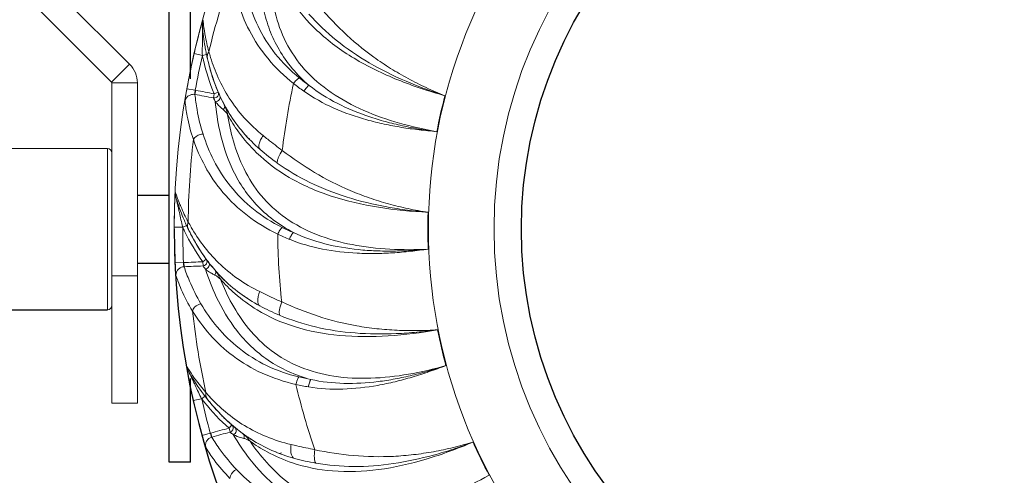
# Model space of a CAD drawing. Units: millimetres. Extents: x 36019 to 38793, y -11821 to -10766.
# Drawn here: x 36219 to 36335, y -11396 to -11342 of the extents above; entities that cross this region are included whole.
import ezdxf

# ---------------------------------------------------------------- set-up
doc = ezdxf.new("R2010")
doc.units = ezdxf.units.MM
doc.header["$LTSCALE"] = 50
doc.layers.get('0').update_dxf_attribs({"lineweight": 18})
doc.layers.add('02___PRT_ALL_AXES', color=7, linetype='Continuous')

msp = doc.modelspace()

# ---------------------------------------------------------------- linework, layer by layer
at = {"color": 3, "linetype": 'Continuous'}
for p, q in [((36222.92, -11338.74), (36231.71, -11347.53)), ((36232.62, -11387.44), (36232.62, -11349.72))]:
    msp.add_line(p, q, dxfattribs=at)
at = {"color": 7, "linetype": 'Continuous'}
for p, q in [((36220.8, -11340.86), (36229.59, -11349.65)), ((36239.49, -11346.31), (36239.31, -11346.27)), ((36240.29, -11346.49), (36239.49, -11346.31)), ((36240.29, -11346.49), (36240.78, -11346.39)), ((36231.71, -11347.53), (36229.59, -11349.65)), ((36232.62, -11349.72), (36229.62, -11349.72)), ((36229.62, -11387.44), (36229.62, -11349.72)), ((36239.44, -11350.59), (36238.46, -11350.41)), ((36239.41, -11351.08), (36239.5, -11350.6)), ((36239.5, -11350.6), (36239.44, -11350.59)), ((36241.69, -11351.01), (36241.6, -11351.49)), ((36241.69, -11351.01), (36242.15, -11350.81)), ((36245.55, -11355.99), (36245.48, -11355.98)), ((36217.62, -11357.45), (36229.12, -11357.45)), ((36229.12, -11357.45), (36229.12, -11376.45)), ((36232.62, -11362.95), (36236.39, -11362.95)), ((36236.97, -11366.71), (36236.97, -11366.71)), ((36237.59, -11366.71), (36236.97, -11366.71)), ((36237.97, -11366.71), (36237.59, -11366.71)), ((36237.97, -11366.71), (36238.42, -11366.51)), ((36232.62, -11370.95), (36236.39, -11370.95)), ((36238.05, -11370.89), (36237.05, -11370.94)), ((36238.11, -11370.89), (36238.05, -11370.89)), ((36238.13, -11371.38), (36238.11, -11370.89)), ((36240.34, -11370.8), (36240.74, -11370.5)), ((36240.34, -11370.8), (36240.36, -11371.29)), ((36229.62, -11372.44), (36232.62, -11372.44)), ((36245.26, -11374.83), (36245.19, -11374.84)), ((36217.62, -11376.45), (36229.12, -11376.45)), ((36239.41, -11387.12), (36239.23, -11387.17)), ((36240.2, -11386.95), (36239.41, -11387.12)), ((36240.2, -11386.95), (36240.6, -11386.64)), ((36229.62, -11387.44), (36232.62, -11387.44)), ((36243.43, -11390.4), (36243.75, -11390.02)), ((36243.43, -11390.4), (36243.55, -11390.87)), ((36241.22, -11391), (36240.25, -11391.27)), ((36240.25, -11391.27), (36240.26, -11391.31)), ((36241.27, -11390.99), (36241.22, -11391)), ((36241.4, -11391.46), (36241.27, -11390.99)), ((36249, -11393.19), (36248.94, -11393.21)), ((36249.6, -11393.32), (36249.38, -11393.39))]:
    msp.add_line(p, q, dxfattribs=at)
msp.add_circle((36328.86, -11366.91), 54.2, dxfattribs=at)
for centre, radius, start, end in [((36328.86, -11366.91), 91.9, 359.9983, 179.9983), ((36328.86, -11366.91), 61.93, 326.9857, 141.0041), ((36328.86, -11366.91), 61.93, 146.9857, 321.0041), ((36328.86, -11366.91), 90.25, 160.4498, 166.628), ((36269.55, -11340.58), 29.36, 184.8519, 189.5314), ((36262.5, -11340.13), 22.24, 185.7441, 186.9217), ((36262.7, -11340.11), 22.45, 186.9168, 188.8431), ((36266.96, -11340.99), 26.73, 189.5849, 191.0195), ((36328.86, -11366.91), 91.89, 167.0219, 169.657), ((36328.86, -11366.91), 90.89, 167.0219, 169.657), ((36265.6, -11341.26), 25.85, 191.683, 192.8941), ((36266.21, -11341.13), 25.97, 191.0233, 191.6825), ((36265.6, -11341.26), 25.35, 191.6804, 192.8614), ((36265.86, -11341.21), 25.61, 191.683, 192.0642), ((36265.48, -11341.29), 25.22, 192.0632, 192.8617), ((36261.6, -11340.49), 21.28, 195.1026, 197.0796), ((36264.82, -11341.44), 24.54, 192.8592, 194.2401), ((36263.23, -11341.86), 22.9, 194.203, 199.002), ((36229.52, -11349.72), 0.1, 0, 45), ((36261.8, -11342.34), 21.4, 199.035, 201.2039), ((36261.1, -11342.61), 20.64, 201.2045, 203.3977), ((36328.86, -11366.91), 79.69, 167.5987, 173.3579), ((36265.54, -11331.6), 23.27, 231.4262, 235.1477), ((36265.26, -11332.62), 21.36, 230.6515, 234.5232), ((36260.62, -11342.81), 20.12, 203.4017, 204.7441), ((36260.09, -11343.06), 19.54, 204.7345, 208.1948), ((36328.86, -11366.91), 62, 165.351, 169.372), ((36260.17, -11343.2), 20.33, 204.0551, 205.3592), ((36259.68, -11343.28), 19.07, 208.2045, 209.4534), ((36245.31, -11349.6), 4.15, 229.9815, 231.6981), ((36241.5, -11354.43), 2, 28.5524, 51.7479), ((36259.48, -11343.39), 18.84, 209.4528, 211.1171), ((36259.27, -11343.52), 18.6, 211.1163, 213.32), ((36328.86, -11366.91), 90.25, 173.307, 179.4852), ((36245.8, -11356.79), 0.5, 83.5714, 93.8802), ((36229.12, -11357.95), 0.5, 0, 90), ((36265.58, -11336.2), 28.25, 229.1313, 234.3592), ((36258.22, -11355.57), 22.26, 198.5921, 201.7073), ((36265.18, -11354.44), 29.36, 197.709, 202.3877), ((36328.86, -11366.91), 62, 178.2082, 182.2292), ((36262.74, -11355.41), 26.73, 202.4412, 203.8766), ((36262.05, -11355.72), 25.98, 203.8629, 204.5394), ((36262.04, -11355.72), 25.97, 203.8805, 204.5396), ((36257.41, -11356.12), 21.28, 207.9597, 209.9367), ((36328.86, -11366.91), 91.89, 179.8791, 182.5142), ((36328.86, -11366.91), 90.89, 179.8791, 182.5142), ((36261.49, -11355.97), 25.87, 204.5386, 205.731), ((36261.48, -11355.98), 25.35, 204.5376, 205.7185), ((36261.72, -11355.87), 25.61, 204.5401, 204.9268), ((36261.36, -11356.04), 25.22, 204.9257, 205.719), ((36260.77, -11356.32), 24.56, 205.7167, 207.0382), ((36259.33, -11357.08), 22.93, 207.0005, 211.8064), ((36328.86, -11366.91), 79.69, 180.4558, 186.215), ((36259.27, -11346.58), 23.27, 244.2832, 248.0057), ((36259.22, -11347.64), 21.36, 243.5086, 247.3809), ((36258.02, -11357.87), 21.4, 211.8391, 214.0843), ((36257.39, -11358.3), 20.64, 214.0855, 216.2549), ((36256.97, -11358.6), 20.12, 216.2588, 217.599), ((36256.51, -11358.96), 19.54, 217.5894, 221.0513), ((36256.68, -11359.03), 20.41, 216.9144, 218.2131), ((36256.17, -11359.25), 19.09, 218.6767, 224.6415), ((36256.16, -11359.27), 19.07, 221.0609, 222.3106), ((36255.99, -11359.42), 18.84, 222.31, 223.9719), ((36243.55, -11368.62), 4.15, 242.845, 244.5572), ((36255.81, -11359.59), 18.6, 223.9711, 226.1766), ((36245.64, -11375.53), 0.5, 96.4286, 106.6668), ((36229.12, -11375.95), 0.5, 270, 0), ((36328.86, -11366.91), 90.25, 186.1641, 192.3423), ((36260.31, -11351.09), 28.21, 241.9854, 247.2198), ((36328.86, -11366.91), 62, 191.0653, 195.0863), ((36257.46, -11371.57), 22.25, 211.4492, 214.5645), ((36256.68, -11363.61), 21.36, 256.3658, 260.2374), ((36328.86, -11366.91), 79.69, 193.313, 199.0721), ((36256.49, -11362.57), 23.27, 257.1404, 260.862), ((36328.86, -11366.91), 91.89, 192.7362, 195.3713), ((36328.86, -11366.91), 90.89, 192.7362, 195.3713), ((36260.74, -11371.25), 25.85, 217.3973, 218.6084), ((36261.24, -11370.87), 25.98, 216.7196, 217.3965), ((36261.23, -11370.87), 25.97, 216.7376, 217.3968), ((36260.74, -11371.25), 25.35, 217.3947, 218.5757), ((36260.95, -11371.09), 25.61, 217.3972, 217.7786), ((36256.8, -11372.29), 21.28, 220.8169, 222.7938), ((36260.64, -11371.33), 25.22, 217.7775, 218.576), ((36260.11, -11371.75), 24.54, 218.5735, 219.9544), ((36258.86, -11372.81), 22.9, 219.9173, 224.7163), ((36257.78, -11373.87), 21.4, 224.7493, 226.9182), ((36257.27, -11374.41), 20.64, 226.9188, 229.112), ((36256.93, -11374.81), 20.12, 229.116, 230.4558), ((36256.56, -11375.26), 19.54, 230.4462, 233.9159), ((36256.29, -11375.62), 19.09, 231.5337, 237.497), ((36287.41, -11378.3), 48.91, 195.4193, 195.5451), ((36256.63, -11375.42), 20.24, 229.7639, 231.0732), ((36256.28, -11375.64), 19.07, 233.9256, 235.1717), ((36246.07, -11387.56), 4.15, 255.698, 257.4148), ((36256.16, -11375.81), 18.86, 235.1716, 236.5618), ((36256.04, -11375.99), 18.64, 236.5607, 238.632), ((36328.86, -11366.91), 62, 203.9225, 207.9435), ((36258.51, -11366.73), 28.22, 254.8428, 260.0759)]:
    msp.add_arc(centre, radius, start, end, dxfattribs=at)
at = {"color": 3, "linetype": 'Continuous'}
msp.add_arc((36229.52, -11349.72), 3.1, 0, 45, dxfattribs=at)
at = {"color": 7, "linetype": 'Continuous'}
for points, knots in [([(36252.86, -11350.02), (36252.15, -11349.4), (36250.84, -11348.09), (36249.27, -11345.87), (36248.16, -11343.51), (36247.25, -11340.37), (36246.95, -11336.79), (36247.16, -11334.07), (36247.32, -11332.91)], [0, 0, 0, 0, 0.150099, 0.293843, 0.431941, 0.565183, 0.813642, 1, 1, 1, 1]), ([(36267.92, -11355.47), (36266.44, -11355.21), (36263.51, -11354.55), (36259.29, -11353.08), (36255.45, -11351.02), (36252.26, -11348.31), (36250.01, -11345.04), (36248.75, -11341.51), (36248.29, -11338.06), (36248.32, -11335.82), (36248.39, -11334.76)], [0, 0, 0, 0, 0.142068, 0.28278, 0.419811, 0.550319, 0.673103, 0.789494, 0.900001, 1, 1, 1, 1]), ([(36243.81, -11336.71), (36243.93, -11337.85), (36244.37, -11340.21), (36245.74, -11343.69), (36247.96, -11347.01), (36249.93, -11348.92), (36251.03, -11349.79)], [0, 0, 0, 0, 0.224204, 0.46731, 0.726279, 1, 1, 1, 1]), ([(36245.06, -11336.35), (36245.16, -11337.47), (36245.54, -11339.76), (36246.75, -11343.17), (36248.81, -11346.43), (36250.68, -11348.29), (36251.71, -11349.14)], [0, 0, 0, 0, 0.226041, 0.469722, 0.727928, 1, 1, 1, 1]), ([(36250.73, -11339.89), (36251.6, -11341.23), (36253.84, -11343.86), (36258.17, -11347.02), (36263.31, -11349.49), (36266.99, -11350.7), (36268.87, -11351.23)], [0, 0, 0, 0, 0.220072, 0.468517, 0.731742, 1, 1, 1, 1]), ([(36253.74, -11340.31), (36254.73, -11341.48), (36256.82, -11343.78), (36259.83, -11346.28), (36262.46, -11348.03), (36264.53, -11349.23), (36266.66, -11350.3), (36268.13, -11350.94), (36268.87, -11351.23)], [0, 0, 0, 0, 0.243811, 0.493389, 0.619506, 0.746103, 0.873, 1, 1, 1, 1]), ([(36252.84, -11341.61), (36253.83, -11342.72), (36256.06, -11344.84), (36259.94, -11347.48), (36263.54, -11349.25), (36266.55, -11350.45), (36268.1, -11350.98), (36268.87, -11351.23)], [0, 0, 0, 0, 0.236009, 0.485369, 0.74146, 0.870625, 1, 1, 1, 1]), ([(36240.37, -11342.36), (36240.37, -11342.35), (36240.37, -11342.35), (36240.35, -11342.35), (36240.35, -11342.36), (36240.34, -11342.38), (36240.32, -11342.42), (36240.3, -11342.48), (36240.25, -11342.62), (36240.18, -11342.87), (36240.12, -11343.08), (36240.09, -11343.19)], [0, 0, 0, 0, 0.013055, 0.0197, 0.035407, 0.063192, 0.102771, 0.153005, 0.280499, 0.612074, 1, 1, 1, 1]), ([(36240.29, -11346.49), (36240.27, -11346.2), (36240.28, -11345.61), (36240.29, -11344.88), (36240.29, -11344.28), (36240.29, -11343.86), (36240.29, -11343.44), (36240.29, -11343.29), (36240.29, -11343.02), (36240.3, -11343.06)], [0, 0, 0, 0, 0.258169, 0.515505, 0.643694, 0.771427, 0.898184, 0.960352, 1, 1, 1, 1]), ([(36240.09, -11343.19), (36240.02, -11343.43), (36239.74, -11344.46), (36239.49, -11345.49), (36239.31, -11346.27)], [0, 0, 0, 0, 0.240275, 1, 1, 1, 1]), ([(36240.52, -11343.56), (36240.55, -11343.74), (36240.69, -11344.57), (36240.87, -11345.39), (36241.05, -11346.03)], [0, 0, 0, 0, 0.213427, 1, 1, 1, 1]), ([(36241.05, -11346.03), (36240.97, -11346.17), (36240.85, -11346.45), (36240.86, -11346.76), (36240.89, -11346.9)], [0, 0, 0, 0, 0.518468, 1, 1, 1, 1]), ([(36241.26, -11346.74), (36241.5, -11347.55), (36242.12, -11349.2), (36243.43, -11351.61), (36245.2, -11353.92), (36246.66, -11355.29), (36247.45, -11355.92)], [0, 0, 0, 0, 0.226076, 0.469895, 0.728348, 1, 1, 1, 1]), ([(36251.71, -11349.14), (36251.59, -11349.21), (36251.34, -11349.41), (36251.13, -11349.65), (36251.03, -11349.79)], [0, 0, 0, 0, 0.458241, 1, 1, 1, 1]), ([(36252.86, -11350.02), (36252.74, -11350.1), (36252.52, -11350.31), (36252.33, -11350.56), (36252.24, -11350.7)], [0, 0, 0, 0, 0.453634, 1, 1, 1, 1]), ([(36252.86, -11350.02), (36253.89, -11350.83), (36256.16, -11352.24), (36259.26, -11353.51), (36261.86, -11354.3), (36263.86, -11354.78), (36265.54, -11355.11), (36266.9, -11355.32), (36267.58, -11355.42), (36267.92, -11355.47)], [0, 0, 0, 0, 0.242471, 0.49192, 0.618295, 0.745261, 0.87256, 0.936273, 1, 1, 1, 1]), ([(36238.46, -11350.41), (36238.43, -11350.58), (36238.37, -11350.9), (36238.3, -11351.33), (36238.26, -11351.63), (36238.24, -11351.8), (36238.24, -11351.86), (36238.24, -11351.88)], [0, 0, 0, 0, 0.347374, 0.651849, 0.877429, 0.952534, 1, 1, 1, 1]), ([(36239.41, -11351.08), (36239.28, -11351.06), (36239.01, -11351.06), (36238.64, -11351.22), (36238.36, -11351.51), (36238.26, -11351.76), (36238.24, -11351.88)], [0, 0, 0, 0, 0.251528, 0.502632, 0.752194, 1, 1, 1, 1]), ([(36239.41, -11351.08), (36239.4, -11351.06), (36239.39, -11351), (36239.4, -11350.89), (36239.42, -11350.75), (36239.43, -11350.64), (36239.44, -11350.59)], [0, 0, 0, 0, 0.129984, 0.356206, 0.657755, 1, 1, 1, 1]), ([(36239.41, -11351.08), (36239.47, -11351.68), (36239.68, -11353.26), (36240.06, -11354.82), (36240.36, -11355.77)], [0, 0, 0, 0, 0.377379, 1, 1, 1, 1]), ([(36242.14, -11351.21), (36242.09, -11351.31), (36241.93, -11351.47), (36241.71, -11351.5), (36241.6, -11351.49)], [0, 0, 0, 0, 0.499353, 1, 1, 1, 1]), ([(36242.34, -11351.24), (36242.38, -11351.31), (36242.4, -11351.49), (36242.29, -11351.73), (36242.07, -11351.89), (36241.88, -11351.92), (36241.8, -11351.91)], [0, 0, 0, 0, 0.238, 0.48614, 0.743548, 1, 1, 1, 1]), ([(36242.15, -11350.81), (36242.18, -11350.87), (36242.21, -11351.01), (36242.17, -11351.15), (36242.14, -11351.21)], [0, 0, 0, 0, 0.497642, 1, 1, 1, 1]), ([(36252.24, -11350.7), (36253.35, -11351.47), (36255.75, -11352.8), (36259, -11353.93), (36261.69, -11354.59), (36263.41, -11354.91), (36264.79, -11355.12), (36265.83, -11355.25), (36266.88, -11355.36), (36267.57, -11355.43), (36267.92, -11355.47)], [0, 0, 0, 0, 0.244439, 0.494061, 0.620082, 0.746526, 0.80985, 0.873212, 0.936604, 1, 1, 1, 1]), ([(36239.22, -11356.39), (36238.91, -11355.49), (36238.52, -11353.99), (36238.3, -11352.47), (36238.24, -11351.88)], [0, 0, 0, 0, 0.620065, 1, 1, 1, 1]), ([(36251.01, -11367.35), (36250.18, -11366.91), (36248.61, -11365.93), (36246.59, -11364.11), (36244.97, -11362.05), (36243.39, -11359.19), (36242.3, -11355.77), (36241.91, -11353.07), (36241.8, -11351.91)], [0, 0, 0, 0, 0.150099, 0.293842, 0.431939, 0.565181, 0.813639, 1, 1, 1, 1]), ([(36241.8, -11351.91), (36241.84, -11351.96), (36242, -11352.15), (36242.17, -11352.34), (36242.3, -11352.47)], [0, 0, 0, 0, 0.244297, 1, 1, 1, 1]), ([(36242.87, -11352.3), (36242.92, -11352.38), (36242.94, -11352.61), (36242.82, -11352.79), (36242.73, -11352.85)], [0, 0, 0, 0, 0.480141, 1, 1, 1, 1]), ([(36243.25, -11353.47), (36243.24, -11353.37), (36243.16, -11352.96), (36243.02, -11352.57), (36242.87, -11352.3)], [0, 0, 0, 0, 0.251467, 1, 1, 1, 1]), ([(36242.3, -11352.47), (36242.33, -11352.5), (36242.44, -11352.6), (36242.55, -11352.7), (36242.64, -11352.78)], [0, 0, 0, 0, 0.254816, 1, 1, 1, 1]), ([(36243.25, -11353.47), (36243.64, -11354.17), (36244.66, -11355.76), (36245.9, -11357.2), (36246.68, -11357.95)], [0, 0, 0, 0, 0.42342, 1, 1, 1, 1]), ([(36266.91, -11369.32), (36265.4, -11369.39), (36262.39, -11369.4), (36257.96, -11368.9), (36253.76, -11367.75), (36250.05, -11365.82), (36247.12, -11363.14), (36245.11, -11359.97), (36243.89, -11356.71), (36243.42, -11354.52), (36243.25, -11353.47)], [0, 0, 0, 0, 0.142066, 0.282779, 0.41981, 0.550317, 0.673102, 0.789494, 0.900001, 1, 1, 1, 1]), ([(36240.36, -11355.77), (36240.25, -11355.77), (36239.81, -11355.82), (36239.36, -11356.09), (36239.22, -11356.39)], [0, 0, 0, 0, 0.263923, 1, 1, 1, 1]), ([(36240.36, -11355.77), (36240.71, -11356.83), (36241.58, -11358.99), (36243.53, -11362.03), (36246.26, -11364.75), (36248.49, -11366.15), (36249.69, -11366.75)], [0, 0, 0, 0, 0.226041, 0.469722, 0.727928, 1, 1, 1, 1]), ([(36247.45, -11355.92), (36247.34, -11356.09), (36247.15, -11356.41), (36246.99, -11356.82), (36246.94, -11357.12), (36246.95, -11357.35), (36247.02, -11357.5), (36247.09, -11357.56)], [0, 0, 0, 0, 0.336857, 0.621416, 0.738895, 0.839436, 1, 1, 1, 1]), ([(36247.45, -11355.92), (36247.63, -11356.07), (36248.38, -11356.67), (36249.13, -11357.26), (36249.7, -11357.69)], [0, 0, 0, 0, 0.246147, 1, 1, 1, 1]), ([(36239.22, -11356.39), (36239.59, -11357.47), (36240.55, -11359.68), (36242.65, -11362.77), (36245.56, -11365.52), (36247.91, -11366.93), (36249.17, -11367.54)], [0, 0, 0, 0, 0.224205, 0.46731, 0.726279, 1, 1, 1, 1]), ([(36246.68, -11357.95), (36247.83, -11359.07), (36250.59, -11361.13), (36255.52, -11363.25), (36261.08, -11364.51), (36264.94, -11364.88), (36266.89, -11364.97)], [0, 0, 0, 0, 0.220073, 0.46852, 0.731743, 1, 1, 1, 1]), ([(36249.7, -11357.69), (36249.52, -11357.95), (36249.29, -11358.34), (36249.12, -11358.85), (36249.1, -11359.07), (36249.11, -11359.16)], [0, 0, 0, 0, 0.600233, 0.830256, 1, 1, 1, 1]), ([(36249.7, -11357.69), (36250.93, -11358.61), (36253.48, -11360.38), (36256.97, -11362.15), (36259.92, -11363.28), (36262.2, -11363.99), (36264.53, -11364.56), (36266.1, -11364.85), (36266.89, -11364.97)], [0, 0, 0, 0, 0.243815, 0.493397, 0.619516, 0.746112, 0.873, 1, 1, 1, 1]), ([(36249.11, -11359.16), (36250.33, -11360.03), (36252.97, -11361.6), (36257.34, -11363.3), (36261.25, -11364.23), (36264.45, -11364.73), (36266.08, -11364.9), (36266.89, -11364.97)], [0, 0, 0, 0, 0.236016, 0.485381, 0.741471, 0.870626, 1, 1, 1, 1]), ([(36237.12, -11362.67), (36237.12, -11362.66), (36237.12, -11362.65), (36237.11, -11362.66), (36237.11, -11362.67), (36237.1, -11362.7), (36237.09, -11362.73), (36237.08, -11362.8), (36237.07, -11362.95), (36237.05, -11363.2), (36237.04, -11363.42), (36237.03, -11363.54)], [0, 0, 0, 0, 0.013011, 0.019663, 0.035452, 0.063341, 0.10301, 0.153312, 0.280872, 0.612344, 1, 1, 1, 1]), ([(36237.03, -11363.54), (36237.02, -11363.79), (36236.98, -11364.85), (36236.97, -11365.91), (36236.97, -11366.71)], [0, 0, 0, 0, 0.240258, 1, 1, 1, 1]), ([(36237.97, -11366.71), (36237.88, -11366.43), (36237.76, -11365.85), (36237.61, -11365.14), (36237.48, -11364.56), (36237.38, -11364.15), (36237.29, -11363.74), (36237.26, -11363.59), (36237.2, -11363.32), (36237.21, -11363.37)], [0, 0, 0, 0, 0.258158, 0.515483, 0.643667, 0.771395, 0.898149, 0.960311, 1, 1, 1, 1]), ([(36237.54, -11363.8), (36237.61, -11363.97), (36237.93, -11364.75), (36238.29, -11365.51), (36238.61, -11366.1)], [0, 0, 0, 0, 0.213371, 1, 1, 1, 1]), ([(36238.61, -11366.1), (36238.56, -11366.24), (36238.51, -11366.55), (36238.58, -11366.85), (36238.64, -11366.98)], [0, 0, 0, 0, 0.518468, 1, 1, 1, 1]), ([(36238.96, -11366.74), (36239.39, -11367.47), (36240.36, -11368.95), (36242.17, -11371), (36244.41, -11372.86), (36246.13, -11373.87), (36247.05, -11374.31)], [0, 0, 0, 0, 0.226076, 0.469895, 0.728348, 1, 1, 1, 1]), ([(36249.69, -11366.75), (36249.59, -11366.85), (36249.39, -11367.1), (36249.24, -11367.38), (36249.17, -11367.54)], [0, 0, 0, 0, 0.458241, 1, 1, 1, 1]), ([(36251.01, -11367.35), (36250.91, -11367.45), (36250.74, -11367.71), (36250.61, -11367.99), (36250.55, -11368.15)], [0, 0, 0, 0, 0.453665, 1, 1, 1, 1]), ([(36251.01, -11367.35), (36252.19, -11367.91), (36254.72, -11368.79), (36258.02, -11369.34), (36260.73, -11369.53), (36262.79, -11369.55), (36264.85, -11369.48), (36266.22, -11369.37), (36266.91, -11369.32)], [0, 0, 0, 0, 0.242562, 0.492021, 0.618377, 0.745317, 0.872586, 1, 1, 1, 1]), ([(36250.55, -11368.15), (36251.81, -11368.66), (36254.45, -11369.42), (36257.86, -11369.8), (36260.64, -11369.84), (36262.73, -11369.76), (36264.47, -11369.61), (36265.86, -11369.44), (36266.56, -11369.36), (36266.91, -11369.32)], [0, 0, 0, 0, 0.244533, 0.494162, 0.620165, 0.746585, 0.873238, 0.936615, 1, 1, 1, 1]), ([(36237.05, -11370.94), (36237.06, -11371.11), (36237.08, -11371.43), (36237.1, -11371.87), (36237.13, -11372.17), (36237.15, -11372.34), (36237.16, -11372.4), (36237.17, -11372.42)], [0, 0, 0, 0, 0.347371, 0.651845, 0.877427, 0.952534, 1, 1, 1, 1]), ([(36238.13, -11371.38), (36238.11, -11371.37), (36238.1, -11371.31), (36238.08, -11371.2), (36238.06, -11371.06), (36238.06, -11370.95), (36238.05, -11370.89)], [0, 0, 0, 0, 0.129988, 0.35621, 0.657757, 1, 1, 1, 1]), ([(36240.82, -11370.9), (36240.8, -11371.01), (36240.68, -11371.2), (36240.47, -11371.28), (36240.36, -11371.29)], [0, 0, 0, 0, 0.499353, 1, 1, 1, 1]), ([(36241.03, -11370.88), (36241.08, -11370.95), (36241.14, -11371.11), (36241.08, -11371.37), (36240.9, -11371.58), (36240.73, -11371.65), (36240.64, -11371.66)], [0, 0, 0, 0, 0.238004, 0.486143, 0.743549, 1, 1, 1, 1]), ([(36240.74, -11370.5), (36240.78, -11370.56), (36240.84, -11370.69), (36240.84, -11370.84), (36240.82, -11370.9)], [0, 0, 0, 0, 0.497642, 1, 1, 1, 1]), ([(36238.13, -11371.38), (36238, -11371.39), (36237.74, -11371.45), (36237.41, -11371.69), (36237.21, -11372.03), (36237.17, -11372.29), (36237.17, -11372.42)], [0, 0, 0, 0, 0.251527, 0.50264, 0.752213, 1, 1, 1, 1]), ([(36238.13, -11371.38), (36238.32, -11371.95), (36238.88, -11373.45), (36239.6, -11374.88), (36240.1, -11375.74)], [0, 0, 0, 0, 0.377254, 1, 1, 1, 1]), ([(36253.06, -11384.67), (36252.15, -11384.42), (36250.41, -11383.81), (36248.03, -11382.48), (36246, -11380.84), (36243.82, -11378.41), (36241.99, -11375.31), (36241.01, -11372.77), (36240.64, -11371.66)], [0, 0, 0, 0, 0.1501, 0.293843, 0.431941, 0.565184, 0.813643, 1, 1, 1, 1]), ([(36240.64, -11371.66), (36240.69, -11371.7), (36240.89, -11371.85), (36241.1, -11371.99), (36241.27, -11372.1)], [0, 0, 0, 0, 0.244268, 1, 1, 1, 1]), ([(36241.27, -11372.1), (36241.3, -11372.12), (36241.43, -11372.19), (36241.56, -11372.27), (36241.66, -11372.32)], [0, 0, 0, 0, 0.254807, 1, 1, 1, 1]), ([(36241.78, -11371.8), (36241.84, -11371.87), (36241.91, -11372.08), (36241.83, -11372.29), (36241.77, -11372.37)], [0, 0, 0, 0, 0.480142, 1, 1, 1, 1]), ([(36242.41, -11372.86), (36242.37, -11372.76), (36242.2, -11372.38), (36241.98, -11372.03), (36241.78, -11371.8)], [0, 0, 0, 0, 0.251449, 1, 1, 1, 1]), ([(36239.13, -11376.6), (36238.62, -11375.79), (36238.01, -11374.62), (36237.44, -11373.19), (36237.24, -11372.63), (36237.17, -11372.42)], [0, 0, 0, 0, 0.619438, 0.852875, 1, 1, 1, 1]), ([(36241.77, -11372.37), (36241.83, -11372.4), (36242.07, -11372.53), (36242.28, -11372.71), (36242.41, -11372.86)], [0, 0, 0, 0, 0.269124, 1, 1, 1, 1]), ([(36242.41, -11372.86), (36242.94, -11373.45), (36244.29, -11374.78), (36245.82, -11375.9), (36246.75, -11376.47)], [0, 0, 0, 0, 0.423435, 1, 1, 1, 1]), ([(36269, -11383.04), (36267.54, -11383.45), (36264.62, -11384.13), (36260.18, -11384.63), (36255.83, -11384.44), (36251.78, -11383.38), (36248.33, -11381.42), (36245.67, -11378.78), (36243.75, -11375.87), (36242.81, -11373.84), (36242.41, -11372.86)], [0, 0, 0, 0, 0.142069, 0.282782, 0.419813, 0.55032, 0.673104, 0.789495, 0.900002, 1, 1, 1, 1]), ([(36247.05, -11374.31), (36246.97, -11374.5), (36246.86, -11374.85), (36246.8, -11375.29), (36246.82, -11375.59), (36246.88, -11375.81), (36246.98, -11375.95), (36247.06, -11375.99)], [0, 0, 0, 0, 0.336848, 0.621401, 0.738881, 0.839423, 1, 1, 1, 1]), ([(36247.05, -11374.31), (36247.26, -11374.42), (36248.12, -11374.83), (36248.98, -11375.24), (36249.64, -11375.53)], [0, 0, 0, 0, 0.246147, 1, 1, 1, 1]), ([(36249.64, -11375.53), (36249.52, -11375.83), (36249.38, -11376.26), (36249.33, -11376.8), (36249.36, -11377.02), (36249.39, -11377.1)], [0, 0, 0, 0, 0.600239, 0.83026, 1, 1, 1, 1]), ([(36249.64, -11375.53), (36251.04, -11376.16), (36253.92, -11377.32), (36257.71, -11378.27), (36260.84, -11378.71), (36263.23, -11378.89), (36265.62, -11378.93), (36267.22, -11378.87), (36268.01, -11378.81)], [0, 0, 0, 0, 0.243812, 0.493392, 0.61951, 0.746107, 0.873, 1, 1, 1, 1]), ([(36240.1, -11375.74), (36239.99, -11375.76), (36239.57, -11375.91), (36239.2, -11376.28), (36239.13, -11376.6)], [0, 0, 0, 0, 0.263924, 1, 1, 1, 1]), ([(36239.13, -11376.6), (36239.73, -11377.57), (36241.15, -11379.51), (36243.89, -11382.05), (36247.34, -11384.09), (36249.95, -11384.94), (36251.31, -11385.26)], [0, 0, 0, 0, 0.224218, 0.467322, 0.726295, 1, 1, 1, 1]), ([(36240.1, -11375.74), (36240.68, -11376.7), (36242.01, -11378.6), (36244.59, -11381.14), (36247.85, -11383.19), (36250.34, -11384.06), (36251.65, -11384.37)], [0, 0, 0, 0, 0.226053, 0.469731, 0.727942, 1, 1, 1, 1]), ([(36246.75, -11376.47), (36248.11, -11377.3), (36251.27, -11378.69), (36256.55, -11379.66), (36262.25, -11379.65), (36266.09, -11379.15), (36268.01, -11378.81)], [0, 0, 0, 0, 0.220078, 0.468526, 0.731747, 1, 1, 1, 1]), ([(36249.39, -11377.1), (36250.76, -11377.67), (36253.69, -11378.62), (36258.33, -11379.3), (36262.35, -11379.34), (36265.58, -11379.12), (36267.2, -11378.92), (36268.01, -11378.81)], [0, 0, 0, 0, 0.236011, 0.485373, 0.741465, 0.870625, 1, 1, 1, 1]), ([(36238.48, -11383.18), (36238.48, -11383.18), (36238.47, -11383.17), (36238.46, -11383.18), (36238.46, -11383.2), (36238.46, -11383.22), (36238.46, -11383.26), (36238.47, -11383.32), (36238.49, -11383.47), (36238.53, -11383.73), (36238.57, -11383.94), (36238.59, -11384.05)], [0, 0, 0, 0, 0.013023, 0.019674, 0.035478, 0.063394, 0.1031, 0.15344, 0.281036, 0.612425, 1, 1, 1, 1]), ([(36252.79, -11385.55), (36254.13, -11385.76), (36256.87, -11385.91), (36260.29, -11385.52), (36263, -11384.95), (36264.68, -11384.49), (36266.02, -11384.08), (36267.02, -11383.75), (36268.01, -11383.4), (36268.66, -11383.15), (36269, -11383.04)], [0, 0, 0, 0, 0.244439, 0.494061, 0.620082, 0.746526, 0.80985, 0.873212, 0.936604, 1, 1, 1, 1]), ([(36253.06, -11384.67), (36254.34, -11384.95), (36257, -11385.24), (36260.34, -11385.04), (36263.02, -11384.62), (36265.03, -11384.19), (36266.69, -11383.75), (36268.01, -11383.35), (36268.67, -11383.14), (36269, -11383.04)], [0, 0, 0, 0, 0.242471, 0.49192, 0.618295, 0.745261, 0.87256, 0.936273, 1, 1, 1, 1]), ([(36238.59, -11384.05), (36238.63, -11384.3), (36238.83, -11385.34), (36239.05, -11386.38), (36239.23, -11387.17)], [0, 0, 0, 0, 0.240271, 1, 1, 1, 1]), ([(36240.2, -11386.95), (36240.06, -11386.69), (36239.81, -11386.15), (36239.5, -11385.49), (36239.25, -11384.95), (36239.06, -11384.57), (36238.88, -11384.19), (36238.82, -11384.06), (36238.7, -11383.81), (36238.72, -11383.85)], [0, 0, 0, 0, 0.258159, 0.515485, 0.643669, 0.771397, 0.898151, 0.960313, 1, 1, 1, 1]), ([(36239.14, -11384.2), (36239.24, -11384.35), (36239.73, -11385.04), (36240.25, -11385.7), (36240.69, -11386.2)], [0, 0, 0, 0, 0.213372, 1, 1, 1, 1]), ([(36251.65, -11384.37), (36251.56, -11384.49), (36251.42, -11384.78), (36251.34, -11385.09), (36251.31, -11385.26)], [0, 0, 0, 0, 0.458241, 1, 1, 1, 1]), ([(36253.06, -11384.67), (36252.99, -11384.79), (36252.88, -11385.08), (36252.82, -11385.38), (36252.79, -11385.55)], [0, 0, 0, 0, 0.453634, 1, 1, 1, 1]), ([(36240.69, -11386.2), (36240.68, -11386.35), (36240.69, -11386.66), (36240.83, -11386.94), (36240.92, -11387.05)], [0, 0, 0, 0, 0.518468, 1, 1, 1, 1]), ([(36241.18, -11386.75), (36241.76, -11387.37), (36243.03, -11388.59), (36245.25, -11390.19), (36247.85, -11391.5), (36249.75, -11392.1), (36250.75, -11392.33)], [0, 0, 0, 0, 0.226076, 0.469895, 0.728348, 1, 1, 1, 1]), ([(36243.87, -11390.6), (36243.84, -11390.66), (36243.75, -11390.78), (36243.62, -11390.85), (36243.55, -11390.87)], [0, 0, 0, 0, 0.500877, 1, 1, 1, 1]), ([(36243.75, -11390.02), (36243.83, -11390.09), (36243.95, -11390.28), (36243.91, -11390.51), (36243.87, -11390.6)], [0, 0, 0, 0, 0.495817, 1, 1, 1, 1]), ([(36244.11, -11390.33), (36244.18, -11390.38), (36244.27, -11390.53), (36244.28, -11390.8), (36244.15, -11391.04), (36243.99, -11391.14), (36243.91, -11391.17)], [0, 0, 0, 0, 0.238004, 0.486143, 0.743549, 1, 1, 1, 1]), ([(36240.29, -11391.41), (36240.33, -11391.56), (36240.41, -11391.84), (36240.53, -11392.22), (36240.62, -11392.49), (36240.67, -11392.64), (36240.7, -11392.69)], [0, 0, 0, 0, 0.352029, 0.65472, 0.877492, 1, 1, 1, 1]), ([(36241.4, -11391.46), (36241.27, -11391.5), (36241.03, -11391.62), (36240.77, -11391.92), (36240.64, -11392.3), (36240.66, -11392.56), (36240.7, -11392.69)], [0, 0, 0, 0, 0.251529, 0.502631, 0.752192, 1, 1, 1, 1]), ([(36241.4, -11391.46), (36241.38, -11391.45), (36241.35, -11391.39), (36241.31, -11391.29), (36241.26, -11391.16), (36241.23, -11391.05), (36241.22, -11391)], [0, 0, 0, 0, 0.129967, 0.356186, 0.657743, 1, 1, 1, 1]), ([(36244.3, -11395.27), (36243.61, -11394.55), (36242.59, -11393.31), (36241.71, -11391.97), (36241.4, -11391.46)], [0, 0, 0, 0, 0.622616, 1, 1, 1, 1]), ([(36258.91, -11401.09), (36257.97, -11401.05), (36256.13, -11400.84), (36253.52, -11400.08), (36251.18, -11398.93), (36248.51, -11397.04), (36246.04, -11394.43), (36244.51, -11392.17), (36243.91, -11391.17)], [0, 0, 0, 0, 0.1501, 0.293844, 0.431942, 0.565185, 0.813644, 1, 1, 1, 1]), ([(36243.91, -11391.17), (36244, -11391.21), (36244.37, -11391.37), (36244.75, -11391.51), (36245.05, -11391.58)], [0, 0, 0, 0, 0.247224, 1, 1, 1, 1]), ([(36245.05, -11391.05), (36245.13, -11391.11), (36245.24, -11391.3), (36245.21, -11391.52), (36245.17, -11391.61)], [0, 0, 0, 0, 0.480141, 1, 1, 1, 1]), ([(36245.9, -11391.94), (36245.84, -11391.86), (36245.59, -11391.53), (36245.3, -11391.23), (36245.05, -11391.05)], [0, 0, 0, 0, 0.251454, 1, 1, 1, 1]), ([(36245.17, -11391.61), (36245.24, -11391.63), (36245.5, -11391.7), (36245.74, -11391.83), (36245.9, -11391.94)], [0, 0, 0, 0, 0.269118, 1, 1, 1, 1]), ([(36243.53, -11396.32), (36242.86, -11395.65), (36241.86, -11394.47), (36241, -11393.19), (36240.7, -11392.69)], [0, 0, 0, 0, 0.620097, 1, 1, 1, 1]), ([(36245.9, -11391.94), (36246.55, -11392.4), (36248.14, -11393.39), (36249.87, -11394.14), (36250.9, -11394.49)], [0, 0, 0, 0, 0.42359, 1, 1, 1, 1]), ([(36274.09, -11395.96), (36272.76, -11396.68), (36270.06, -11397.99), (36265.84, -11399.47), (36261.56, -11400.25), (36257.38, -11400.12), (36253.58, -11398.97), (36250.4, -11397), (36247.88, -11394.58), (36246.51, -11392.81), (36245.9, -11391.94)], [0, 0, 0, 0, 0.142075, 0.282791, 0.41982, 0.550327, 0.673111, 0.789502, 0.900008, 1, 1, 1, 1]), ([(36250.75, -11392.33), (36250.72, -11392.53), (36250.68, -11392.9), (36250.72, -11393.34), (36250.81, -11393.63), (36250.91, -11393.83), (36251.04, -11393.94), (36251.14, -11393.97)], [0, 0, 0, 0, 0.336851, 0.621405, 0.738885, 0.839426, 1, 1, 1, 1]), ([(36250.75, -11392.33), (36250.97, -11392.39), (36251.9, -11392.6), (36252.84, -11392.8), (36253.54, -11392.95)], [0, 0, 0, 0, 0.246146, 1, 1, 1, 1]), ([(36250.9, -11394.49), (36252.42, -11395), (36255.81, -11395.66), (36261.17, -11395.44), (36266.74, -11394.16), (36270.38, -11392.81), (36272.18, -11392.05)], [0, 0, 0, 0, 0.219901, 0.468334, 0.731637, 1, 1, 1, 1]), ([(36253.54, -11392.95), (36253.49, -11393.26), (36253.45, -11393.71), (36253.52, -11394.25), (36253.6, -11394.45), (36253.65, -11394.53)], [0, 0, 0, 0, 0.600241, 0.830262, 1, 1, 1, 1]), ([(36253.54, -11392.95), (36255.05, -11393.25), (36258.12, -11393.74), (36262.03, -11393.82), (36265.18, -11393.55), (36267.54, -11393.2), (36269.88, -11392.7), (36271.42, -11392.29), (36272.18, -11392.05)], [0, 0, 0, 0, 0.243811, 0.493389, 0.619506, 0.746103, 0.873, 1, 1, 1, 1]), ([(36253.65, -11394.53), (36255.12, -11394.78), (36258.18, -11395.05), (36262.86, -11394.68), (36266.78, -11393.83), (36269.89, -11392.89), (36271.42, -11392.34), (36272.18, -11392.05)], [0, 0, 0, 0, 0.236008, 0.485368, 0.74146, 0.870625, 1, 1, 1, 1]), ([(36243.53, -11396.32), (36243.53, -11396.22), (36243.63, -11395.78), (36243.98, -11395.41), (36244.3, -11395.27)], [0, 0, 0, 0, 0.229487, 1, 1, 1, 1]), ([(36257.47, -11401.12), (36256.13, -11401.1), (36253.5, -11400.81), (36249.87, -11399.54), (36246.79, -11397.64), (36245.07, -11396.07), (36244.3, -11395.27)], [0, 0, 0, 0, 0.272065, 0.530272, 0.773952, 1, 1, 1, 1])]:
    msp.add_open_spline(points, degree=3, knots=knots, dxfattribs=at)
for points in [[(36240.3, -11343.06), (36240.28, -11342.83), (36240.3, -11342.59), (36240.37, -11342.36)], [(36240.4, -11347.03), (36240.71, -11348.39), (36241.14, -11349.73), (36241.69, -11351.01)], [(36240.89, -11346.9), (36241.43, -11349.29), (36242.29, -11351.43), (36243.46, -11353.32)], [(36241.6, -11351.49), (36240.87, -11351.35), (36240.14, -11351.22), (36239.41, -11351.08)], [(36241.69, -11351.01), (36240.96, -11350.87), (36240.23, -11350.73), (36239.5, -11350.6)], [(36243.46, -11353.32), (36244.45, -11354.91), (36245.66, -11356.33), (36247.09, -11357.56)], [(36237.21, -11363.37), (36237.14, -11363.14), (36237.11, -11362.9), (36237.12, -11362.67)], [(36238.19, -11367.2), (36238.8, -11368.46), (36239.51, -11369.67), (36240.34, -11370.8)], [(36238.64, -11366.98), (36239.39, -11368.54), (36240.27, -11369.94), (36241.26, -11371.18)], [(36240.34, -11370.8), (36239.6, -11370.83), (36238.85, -11370.86), (36238.11, -11370.89)], [(36240.36, -11371.29), (36239.62, -11371.32), (36238.87, -11371.35), (36238.13, -11371.38)], [(36242.58, -11372.67), (36243.9, -11374), (36245.39, -11375.11), (36247.06, -11375.99)], [(36238.72, -11383.85), (36238.6, -11383.65), (36238.52, -11383.42), (36238.48, -11383.18)], [(36238.72, -11383.85), (36239.26, -11384.76), (36239.83, -11385.61), (36240.42, -11386.4)], [(36240.92, -11387.05), (36242, -11388.4), (36243.16, -11389.57), (36244.41, -11390.57)], [(36240.54, -11387.38), (36241.41, -11388.47), (36242.37, -11389.49), (36243.43, -11390.4)], [(36243.43, -11390.4), (36242.71, -11390.59), (36241.99, -11390.79), (36241.27, -11390.99)], [(36243.55, -11390.87), (36242.84, -11391.07), (36242.12, -11391.26), (36241.4, -11391.46)], [(36246.03, -11391.72), (36247.61, -11392.72), (36249.31, -11393.47), (36251.14, -11393.97)]]:
    msp.add_open_spline(points, degree=3, dxfattribs=at)
at = {"layer": '02___PRT_ALL_AXES', "color": 7, "linetype": 'Continuous'}
for p, q in [((36236.39, -11394.4), (36236.39, -11339.4)), ((36238.89, -11349.26), (36238.89, -11339.4)), ((36232.62, -11362.95), (36236.39, -11362.95)), ((36232.62, -11370.95), (36236.39, -11370.95)), ((36217.62, -11376.45), (36229.12, -11376.45)), ((36238.89, -11394.4), (36238.89, -11384.55)), ((36238.89, -11394.4), (36236.39, -11394.4))]:
    msp.add_line(p, q, dxfattribs=at)
msp.add_circle((36328.89, -11366.93), 51, dxfattribs=at)
msp.add_arc((36328.86, -11366.91), 91.9, 179.9983, 359.9983, dxfattribs=at)

doc.saveas('drawing.dxf')
